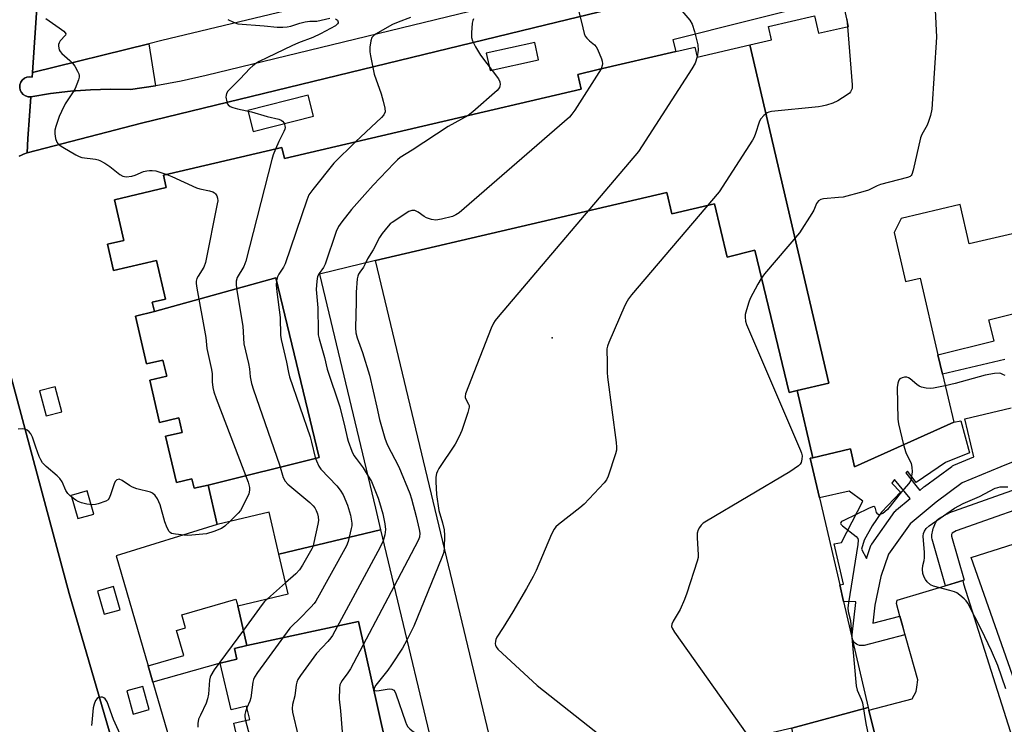
# Model space of a CAD drawing. Units: inches. Extents: x 1297761 to 1303761, y 497450 to 501451.
# Drawn here: x 1297946 to 1298250, y 499481 to 499699 of the extents above; entities that cross this region are included whole.
import ezdxf

# ---------------------------------------------------------------- set-up
doc = ezdxf.new("R2010")
doc.units = ezdxf.units.IN
doc.header["$MEASUREMENT"] = 0
for name, color, linetype in [('BLDG-Footprint', 5, 'Continuous'), ('CULTRL-Pad', 6, 'Continuous'), ('ELEV-Spot Elevation', 7, 'Continuous'), ('TRANS-Non Street Sidewalk', 7, 'Continuous'), ('TRANS-Road', 130, 'Continuous'), ('TRANS-Street Sidewalk', 7, 'Continuous'), ('Undefined', 1, 'Continuous')]:
    doc.layers.add(name, color=color, linetype=linetype)

msp = doc.modelspace()

# ---------------------------------------------------------------- linework, layer by layer
at = {"layer": 'BLDG-Footprint'}
for points, elevation in [([(1298186.22, 499584.61), (1298183.73, 499584.03), (1298173.08, 499628.02), (1298164.59, 499625.91), (1298160.6, 499642.38), (1298147.47, 499639.32), (1298145.95, 499645.85), (1298055.8, 499624.82), (1298038.4, 499620.66), (1298055.72, 499548.23), (1298057.32, 499541.57), (1298025.9, 499534.04), (1298022.88, 499547), (1298006.77, 499543.24), (1298003.94, 499555.39), (1298038.37, 499563.97), (1298024.92, 499619.52), (1297987.34, 499609.04), (1297986.67, 499611.94), (1297990.78, 499612.9), (1297987.99, 499624.89), (1297974.74, 499621.8), (1297972.85, 499629.89), (1297977.92, 499631.07), (1297974.98, 499643.66), (1297991.01, 499647.4), (1297990.12, 499651.21), (1298026.79, 499659.77), (1298027.57, 499656.42), (1298119.44, 499677.85), (1298118.37, 499682.43), (1298124.65, 499683.89), (1298148.64, 499689.49), (1298154.57, 499690.87), (1298155.3, 499687.75), (1298171.63, 499691.56), (1298196.04, 499586.9)], 434.38), ([(1298186.22, 499584.61), (1298191.06, 499563.87), (1298190.24, 499563.68), (1298193.11, 499551.4), (1298199.38, 499524.51), (1298200.58, 499519.39), (1298208.23, 499486.55), (1298184.59, 499480.2), (1298178.81, 499478.85), (1298095.63, 499458.32), (1298055.8, 499624.82), (1298145.95, 499645.85), (1298147.47, 499639.32), (1298160.6, 499642.38), (1298164.59, 499625.91), (1298173.08, 499628.02), (1298183.73, 499584.03)], 431.21), ([(1298003.94, 499555.39), (1297999.66, 499554.39), (1297998.96, 499557.36), (1297994.16, 499556.24), (1297990.83, 499570.5), (1297995.93, 499571.69), (1297994.89, 499576.14), (1297988.94, 499574.75), (1297985.89, 499587.82), (1297991.17, 499589.05), (1297990, 499594.05), (1297984.96, 499592.87), (1297981.5, 499607.68), (1297987.34, 499609.04), (1298024.92, 499619.52), (1298038.37, 499563.97)], 440.98), ([(1298095.63, 499458.32), (1298178.81, 499478.85), (1298186.65, 499445.24), (1298186.6, 499445.23), (1298157.08, 499438.34), (1298157.7, 499435.72), (1298088.32, 499419.53), (1298089.78, 499413.25), (1298040.42, 499401.74), (1298033.86, 499429.85), (1298067.02, 499439.4), (1298050.53, 499513.19), (1298015.99, 499505.75), (1298013.12, 499518.06), (1298028.77, 499521.72), (1298025.9, 499534.04), (1298057.32, 499541.57), (1298078.22, 499454.16)], 434.86), ([(1298033.86, 499429.85), (1298029.35, 499428.8), (1298028.61, 499431.99), (1298024.09, 499430.94), (1298021, 499444.17), (1298026.33, 499445.42), (1298025.33, 499449.67), (1298020.41, 499448.52), (1298016.95, 499463.35), (1298021.38, 499464.38), (1298020.29, 499469.06), (1298015.17, 499467.86), (1298011.93, 499481.76), (1298016.83, 499482.91), (1298015.87, 499487.03), (1298011.11, 499485.92), (1298007.75, 499500.34), (1298012.88, 499501.54), (1298012.11, 499504.85), (1298015.99, 499505.75), (1298050.53, 499513.19), (1298067.02, 499439.4)], 439.65), ([(1298184.59, 499480.2), (1298208.23, 499486.55), (1298208.42, 499485.76), (1298211.24, 499474.15), (1298206.22, 499472.96), (1298201.2, 499471.77), (1298206.22, 499451.77), (1298191.89, 499447.87)], 424.47)]:
    msp.add_lwpolyline(points, close=True, dxfattribs=dict(at, elevation=elevation))
for points in [[(1298268, 499636.63, 423.03), (1298239.49, 499629.98, 423.03), (1298236.65, 499642.16, 423.03), (1298218.38, 499637.89, 423.03), (1298216.24, 499633.51, 423.03), (1298219.78, 499618.36, 423.03), (1298224.26, 499619.4, 423.03), (1298229.79, 499595.7, 423.03), (1298231.18, 499589.73, 423.03), (1298234.66, 499574.8, 423.03), (1298204, 499561.04, 423.03), (1298202.7, 499566.58, 423.03), (1298191.06, 499563.87, 423.03), (1298186.22, 499584.61, 423.03), (1298196.04, 499586.9, 423.03), (1298171.63, 499691.56, 423.03), (1298178.3, 499693.11, 423.03), (1298177.34, 499697.22, 423.03), (1298191.58, 499700.54, 423.03), (1298192.85, 499695.12, 423.03), (1298202.13, 499697.28, 423.03), (1298200.95, 499702.35, 423.03)], [(1298115.8, 499134.99, 415.39), (1298068.24, 499256.78, 415.39), (1298096.77, 499267.28, 415.39), (1298094.37, 499272.45, 415.39), (1298253, 499328.96, 415.39), (1298260.91, 499311.23, 415.39), (1298276.66, 499316.96, 415.39), (1298305.37, 499246.58, 415.39), (1298299.04, 499424.08, 415.39), (1298278.45, 499423.79, 415.39), (1298240.08, 499532.98, 415.39), (1298268.96, 499542.22, 415.39), (1298276.72, 499544.7, 415.39), (1298305.47, 499553.9, 415.39), (1298315.57, 499521.42, 415.39), (1298317.23, 499516.09, 415.39), (1298336.59, 499453.85, 415.39), (1298334.58, 499399.95, 415.39), (1298338.75, 499399.91, 415.39), (1298339.61, 499372.9, 415.39), (1298340.58, 499342.15, 415.39), (1298340.84, 499333.97, 415.39), (1298350.51, 499029, 415.39)]]:
    msp.add_polyline3d(points, dxfattribs=at)
at = {"layer": 'CULTRL-Pad'}
msp.add_lwpolyline([(1297985.6, 499691.86), (1297987.65, 499678.93), (1297980, 499677.72), (1297973.79, 499677.83), (1297967.58, 499677.67), (1297961.38, 499677.22), (1297955.21, 499676.49), (1297949.08, 499675.49), (1297948.26, 499675.52), (1297947.47, 499675.77), (1297946.77, 499676.22), (1297946.22, 499676.83), (1297945.84, 499677.57), (1297945.68, 499678.39), (1297945.69, 499678.52), (1297945.74, 499679.21), (1297946.01, 499679.99), (1297946.48, 499680.68), (1297947.11, 499681.21), (1297947.86, 499681.56), (1297948.68, 499681.7), (1297949.51, 499681.61), (1297949.59, 499682.98)], close=True, dxfattribs=at)
at = {"layer": 'ELEV-Spot Elevation'}
msp.add_point((1298110.47, 499600.93, 432.27), dxfattribs=at)
at = {"layer": 'TRANS-Non Street Sidewalk'}
msp.add_lwpolyline([(1297986.86, 499494.48), (1297985.41, 499499.44), (1297996.41, 499502.64), (1297994.16, 499510.37), (1297997, 499511.2), (1297995.82, 499515.23), (1298012.53, 499520.1), (1298013.12, 499518.06), (1298015.99, 499505.75), (1298012.11, 499504.85), (1298012.88, 499501.54), (1298007.75, 499500.34)], close=True, dxfattribs=at)
for points in [[(1298250.45, 499594.22, 0), (1298231.18, 499589.73, 0), (1298229.79, 499595.7, 0), (1298247.18, 499600.02, 0), (1298245.57, 499606.49, 0), (1298257.91, 499609.56, 0)], [(1298261.56, 499566, 0), (1298249.22, 499561.07, 0), (1298237.31, 499556.12, 0), (1298229.22, 499550.15, 0), (1298221.15, 499543.37, 0), (1298214.45, 499534.02, 0), (1298212.08, 499527.15, 0), (1298210.3, 499518.29, 0), (1298209.67, 499512.71, 0), (1298218.03, 499514.85, 0), (1298218.85, 499511.92, 0), (1298219.58, 499509.05, 0), (1298206.95, 499505.81, 0), (1298206.47, 499505.73, 0), (1298205.98, 499505.73, 0), (1298205.49, 499505.81, 0), (1298205.03, 499505.96, 0), (1298204.6, 499506.19, 0), (1298204.21, 499506.49, 0), (1298203.87, 499506.84, 0), (1298203.59, 499507.24, 0), (1298203.39, 499507.69, 0), (1298203.26, 499508.16, 0), (1298203.2, 499508.65, 0), (1298203.22, 499509.06, 0), (1298204.36, 499519.09, 0), (1298204.38, 499519.27, 0), (1298200.58, 499519.39, 0), (1298199.38, 499524.51, 0), (1298200.57, 499524.79, 0), (1298197.68, 499537.18, 0), (1298199.91, 499537.63, 0), (1298206.54, 499550.41, 0), (1298202.34, 499553.54, 0), (1298193.11, 499551.4, 0), (1298190.24, 499563.68, 0), (1298191.06, 499563.87, 0), (1298202.7, 499566.58, 0), (1298204, 499561.04, 0), (1298234.66, 499574.8, 0), (1298236.83, 499575.27, 0), (1298239.57, 499565.36, 0), (1298232.16, 499562.37, 0), (1298223.02, 499556.23, 0), (1298220.39, 499559.69, 0), (1298219.8, 499559.22, 0), (1298222.9, 499555.27, 0), (1298224.18, 499553.75, 0), (1298225.43, 499554.8, 0), (1298225.58, 499554.92, 0), (1298234.05, 499561.17, 0), (1298234.33, 499561.35, 0), (1298234.68, 499561.52, 0), (1298240.86, 499564.09, 0), (1298238.1, 499575.93, 0), (1298252.41, 499579.27, 0)], [(1298265.84, 499551.98, 0), (1298235.41, 499541.23, 0), (1298234.2, 499540.51, 0), (1298234.02, 499540.08, 0), (1298233.94, 499539.63, 0), (1298237.91, 499525.94, 0), (1298237.49, 499525.83, 0), (1298235.09, 499525.12, 0), (1298232.15, 499524.27, 0), (1298227.98, 499538.63, 0), (1298227.89, 499539.11, 0), (1298227.87, 499539.59, 0), (1298227.91, 499539.98, 0), (1298228.17, 499541.46, 0), (1298228.3, 499541.97, 0), (1298228.36, 499542.12, 0), (1298229.06, 499543.76, 0), (1298229.29, 499544.19, 0), (1298229.59, 499544.58, 0), (1298229.94, 499544.92, 0), (1298230.28, 499545.15, 0), (1298232.61, 499546.55, 0), (1298233.11, 499546.78, 0), (1298267.23, 499558.83, 0)]]:
    msp.add_polyline3d(points, dxfattribs=at)
msp.add_polyline3d([(1298221.21, 499551.26, 0), (1298216.38, 499557.11, 0), (1298215.57, 499555.95, 0), (1298218.16, 499553.18, 0), (1298212.35, 499547.01, 0), (1298209.39, 499542.81, 0), (1298206.98, 499538.34, 0), (1298206.17, 499535.57, 0), (1298207.64, 499532.67, 0), (1298208.93, 499536.42, 0), (1298209.16, 499536.92, 0), (1298209.32, 499537.16, 0), (1298216.49, 499547.17, 0), (1298216.63, 499547.35, 0), (1298217, 499547.72, 0)], close=True, dxfattribs=at)
at = {"layer": 'TRANS-Road'}
for points in [[(1298094.87, 499718.21), (1297989.62, 499692.85), (1297985.6, 499691.86), (1297949.59, 499682.98), (1297951.04, 499704.6)], [(1298154.06, 499708.89), (1298108.44, 499697.77), (1297983.4, 499667.31), (1297948.03, 499658.18), (1297948.22, 499662.61), (1297948.69, 499669.62), (1297949.08, 499675.49), (1297955.21, 499676.49), (1297961.38, 499677.22), (1297967.58, 499677.67), (1297973.79, 499677.83), (1297980, 499677.72), (1297987.65, 499678.93), (1297987.83, 499678.96), (1297995.62, 499680.45), (1298003.35, 499682.19), (1298106.15, 499707.27)], [(1297951.04, 499704.6), (1297949.59, 499682.98), (1297949.51, 499681.61), (1297948.68, 499681.7), (1297947.86, 499681.56), (1297947.11, 499681.21), (1297946.48, 499680.68), (1297946.01, 499679.99), (1297945.74, 499679.21), (1297945.69, 499678.52), (1297945.68, 499678.39), (1297945.84, 499677.57), (1297946.22, 499676.83), (1297946.77, 499676.22), (1297947.47, 499675.77), (1297948.26, 499675.52), (1297949.08, 499675.49), (1297948.69, 499669.62), (1297948.22, 499662.61), (1297948.03, 499658.18), (1297946.86, 499657.7), (1297946.21, 499657.39), (1297945.56, 499657.08)], [(1298021.71, 499204.17), (1297980.52, 499332.61), (1297951.17, 499417.93), (1297945.67, 499434.26), (1297942.09, 499444.87), (1297891.47, 499619.53), (1297931.62, 499631), (1297960.94, 499521.87), (1298003.53, 499375.64), (1298005.54, 499368.74), (1298016.47, 499332.4), (1298017.39, 499329.33), (1298030.38, 499288.38), (1298033.12, 499279.76), (1298045.18, 499241.74)], [(1298211.24, 499474.15), (1298208.42, 499485.76), (1298221.86, 499489.29), (1298223.06, 499491.53), (1298223.3, 499492.92), (1298223.52, 499495.12), (1298218.85, 499511.92), (1298218.03, 499514.85), (1298216.94, 499518.77), (1298217.2, 499519.75), (1298235.09, 499525.12), (1298237.49, 499525.83), (1298237.65, 499524.86), (1298269.12, 499425.57)]]:
    msp.add_lwpolyline(points, dxfattribs=at)
at = {"layer": 'TRANS-Street Sidewalk'}
for points in [[(1297945.56, 499657.08, 0), (1297946.21, 499657.39, 0), (1297946.86, 499657.7, 0), (1297948.03, 499658.18, 0), (1297983.4, 499667.31, 0), (1298108.44, 499697.77, 0), (1298154.06, 499708.89, 0)], [(1298194.62, 499704.9, 0), (1298147.79, 499693.13, 0), (1298148.64, 499689.49, 0), (1298124.65, 499683.89, 0), (1298118.37, 499682.43, 0), (1298119.44, 499677.85, 0), (1298027.57, 499656.42, 0), (1298026.79, 499659.77, 0), (1297990.12, 499651.21, 0), (1297991.01, 499647.4, 0), (1297974.98, 499643.66, 0), (1297977.92, 499631.07, 0), (1297972.85, 499629.89, 0), (1297974.74, 499621.8, 0), (1297987.99, 499624.89, 0), (1297990.78, 499612.9, 0), (1297986.67, 499611.94, 0), (1297987.34, 499609.04, 0), (1297981.5, 499607.68, 0), (1297984.96, 499592.87, 0), (1297990, 499594.05, 0), (1297991.17, 499589.05, 0), (1297985.89, 499587.82, 0), (1297988.94, 499574.75, 0), (1297994.89, 499576.14, 0), (1297995.93, 499571.69, 0), (1297990.83, 499570.5, 0), (1297994.16, 499556.24, 0), (1297998.96, 499557.36, 0), (1297999.66, 499554.39, 0), (1298003.94, 499555.38, 0), (1298006.77, 499543.24, 0), (1297975.5, 499533.51, 0), (1297985.41, 499499.44, 0), (1297986.86, 499494.48, 0), (1298020.34, 499379.44, 0)], [(1298003.53, 499375.64, 0), (1297960.94, 499521.87, 0), (1297931.62, 499631, 0)]]:
    msp.add_polyline3d(points, dxfattribs=at)
for points in [[(1298090.03, 499688.95, 0), (1298091.21, 499683.61, 0), (1298106.19, 499686.9, 0), (1298105.02, 499692.24, 0)], [(1298016.31, 499671.21, 0), (1298017.96, 499664.74, 0), (1298036.6, 499669.47, 0), (1298034.96, 499675.95, 0)], [(1297951.81, 499584.52, 0), (1297953.9, 499576.79, 0), (1297958.72, 499578.09, 0), (1297956.63, 499585.82, 0)], [(1297961.63, 499552.18, 0), (1297963.65, 499545.02, 0), (1297968.6, 499546.42, 0), (1297966.58, 499553.57, 0)], [(1297969.78, 499522.62, 0), (1297971.8, 499515.46, 0), (1297976.75, 499516.85, 0), (1297974.73, 499524.01, 0)], [(1297978.8, 499491.74, 0), (1297980.81, 499484.58, 0), (1297985.76, 499485.97, 0), (1297983.74, 499493.13, 0)]]:
    msp.add_polyline3d(points, close=True, dxfattribs=at)
at = {"layer": 'Undefined'}
for p, q in [((1298201.59, 499699.61, 428), (1298201.76, 499697.2, 428)), ((1298027.96, 499525.2, 438), (1298022.31, 499520.21, 438)), ((1298015.54, 499482.6, 436), (1298019.23, 499468.81, 436))]:
    msp.add_line(p, q, dxfattribs=at)
for points, elevation in [([(1298228.64, 499708.77), (1298229.34, 499693.89), (1298227.85, 499671.68), (1298227.45, 499669.72), (1298226.89, 499667.81), (1298226.41, 499666.74), (1298224.84, 499663.86), (1298224.41, 499662.76), (1298222.17, 499652.81), (1298221.7, 499651.46), (1298221.47, 499651.13), (1298221.15, 499650.88), (1298220.39, 499650.55), (1298212.04, 499648.37), (1298210.94, 499647.94), (1298208.28, 499646.62), (1298206.57, 499646.08), (1298200.47, 499644.49), (1298199.03, 499644.29), (1298194.37, 499643.9), (1298193.56, 499643.71), (1298192.88, 499643.32), (1298192.22, 499642.53), (1298191.35, 499640.46), (1298190.79, 499639.42), (1298186.91, 499633.44), (1298176.15, 499620.72), (1298175.06, 499619.32), (1298174.02, 499617.53), (1298171.7, 499613.06), (1298171.29, 499611.99), (1298170.52, 499609.55), (1298170.18, 499608.16), (1298170.11, 499607.29), (1298170.2, 499606.14), (1298170.53, 499605.02), (1298187.28, 499566.13), (1298187.58, 499565.3), (1298187.75, 499564.46), (1298187.7, 499563.37), (1298187.45, 499562.34), (1298187.18, 499561.89), (1298186.59, 499561.31), (1298183.96, 499559.5), (1298158.13, 499544.23), (1298157.13, 499543.58), (1298156.51, 499542.99), (1298156.03, 499542.3), (1298155.63, 499541.55), (1298155.32, 499540.49), (1298155.31, 499539.06), (1298155.64, 499533.85), (1298155.56, 499532.99), (1298155.27, 499531.84), (1298152.11, 499521.92), (1298151.42, 499519.99), (1298150.06, 499516.92), (1298147.88, 499513.32), (1298147.45, 499512.37), (1298147.39, 499511.61), (1298147.52, 499511.1), (1298148.24, 499509.85), (1298178.72, 499467.03)], 426), ([(1298147.48, 499705.74), (1298152.97, 499699.14), (1298153.76, 499697.91), (1298154.48, 499695.64), (1298155.49, 499691.59), (1298155.59, 499689.92), (1298155.29, 499687.81)], 430), ([(1298118.2, 499703.78), (1298119.53, 499698.62), (1298120.33, 499695.05), (1298120.63, 499694.29), (1298121.11, 499693.58), (1298121.93, 499692.76), (1298123.49, 499691.51), (1298124, 499690.92), (1298124.41, 499690.25), (1298125.65, 499687.23), (1298125.88, 499686.47), (1298125.96, 499685.66), (1298125.93, 499685.12), (1298125.57, 499684.11)], 432), ([(1297953.74, 499699.67), (1297957.92, 499696.86), (1297959.28, 499695.83), (1297959.78, 499695.3), (1297959.92, 499694.94), (1297959.81, 499694.58), (1297958.22, 499692.83), (1297957.84, 499692.19), (1297957.72, 499691.7), (1297957.71, 499691.15), (1297957.93, 499690.03), (1297958.16, 499689.52), (1297958.7, 499688.86), (1297961.19, 499686.75), (1297962.01, 499685.91), (1297962.69, 499684.93), (1297963.61, 499683.39), (1297963.97, 499682.61), (1297964.09, 499682.08), (1297964.07, 499681.55), (1297963.86, 499680.75), (1297962.8, 499678.08), (1297962.21, 499677.06), (1297959.74, 499673.31), (1297958.58, 499670.97), (1297957.92, 499669.36), (1297956.85, 499666.3), (1297956.56, 499665.18), (1297956.55, 499664.02), (1297956.79, 499662.56), (1297957.15, 499661.47), (1297957.46, 499661.03), (1297957.86, 499660.66), (1297959.04, 499659.88), (1297963.01, 499657.51), (1297964.12, 499656.97), (1297964.94, 499656.72), (1297969.08, 499656.19), (1297969.94, 499655.99), (1297970.49, 499655.78), (1297972.06, 499654.93), (1297973.58, 499653.98), (1297976.64, 499651.45), (1297977.56, 499650.92), (1297978.64, 499650.77), (1297980.34, 499650.93), (1297981.4, 499651.26), (1297983.98, 499652.34), (1297985.02, 499652.62), (1297985.83, 499652.73), (1297986.69, 499652.72), (1297987.75, 499652.56), (1297991.25, 499651.48)], 440), ([(1298043.43, 499699.56), (1298043.96, 499699.14), (1298044.21, 499698.57), (1298044.2, 499698.37), (1298044.05, 499698.05), (1298043.39, 499697.48), (1298038.74, 499694.92), (1298036.34, 499693.87), (1298031.89, 499692.19), (1298029.86, 499691.29), (1298022.31, 499687.66), (1298019.79, 499686.36), (1298018.78, 499685.75), (1298017.81, 499685.07), (1298016.93, 499684.28), (1298013.88, 499681), (1298011.09, 499678.3), (1298010.12, 499677.19), (1298009.67, 499676.47), (1298009.51, 499675.95), (1298009.49, 499675.39), (1298009.72, 499673.97), (1298009.89, 499673.44), (1298010.16, 499672.99), (1298010.81, 499672.52), (1298011.61, 499672.18), (1298013.03, 499671.73), (1298017.39, 499670.86), (1298022.26, 499669.41), (1298025.89, 499668.59), (1298026.62, 499668.3), (1298027.03, 499667.98), (1298027.47, 499667.31), (1298027.76, 499666.55), (1298027.82, 499666.03), (1298027.74, 499665.52), (1298027.44, 499664.75), (1298025.9, 499661.69), (1298024.85, 499659.32)], 438), ([(1298010.11, 499699.41), (1298011.85, 499698.54), (1298013.17, 499698.1), (1298021.31, 499697.48), (1298025.32, 499697.04), (1298027.04, 499697), (1298028.45, 499697.09), (1298029.56, 499697.37), (1298032.3, 499698.28), (1298034, 499698.67), (1298035.42, 499698.88), (1298037.59, 499698.86), (1298041.68, 499699.78)], 438), ([(1298066.58, 499700.02), (1298062.81, 499698.61), (1298061.06, 499697.84), (1298055.77, 499694.81), (1298055.12, 499694.35), (1298054.64, 499693.83), (1298054.27, 499692.82), (1298054.02, 499690.81), (1298054, 499689.43), (1298054.17, 499688.11), (1298055.36, 499682.46), (1298057.51, 499676.4), (1298058.18, 499674.18), (1298058.7, 499671.94), (1298058.74, 499670.87), (1298058.34, 499669.93), (1298057.62, 499669.06), (1298049.62, 499661.57)], 436), ([(1298086.06, 499699.57), (1298085.86, 499699.05), (1298085.71, 499698.21), (1298085.5, 499695.31), (1298085.49, 499693.87), (1298085.75, 499692.77), (1298086.7, 499690.92), (1298088.23, 499688.36), (1298093.8, 499681.06), (1298094.28, 499680.1), (1298094.35, 499679.33), (1298094.27, 499678.83), (1298094.1, 499678.34), (1298093.4, 499677.46), (1298085.83, 499670.8), (1298084.45, 499669.69)], 434), ([(1298201.76, 499697.2), (1298203.26, 499679.21), (1298203.2, 499678.06), (1298202.98, 499677.42), (1298202.74, 499677.04), (1298202.37, 499676.64), (1298201.7, 499676.12), (1298198.77, 499674.25), (1298197.23, 499673.52), (1298195.32, 499672.94), (1298193.94, 499672.59), (1298192.78, 499672.4), (1298178.29, 499670.96), (1298177.45, 499670.77), (1298176.95, 499670.54), (1298175.89, 499669.7), (1298174.98, 499668.68), (1298174.57, 499667.94), (1298173.22, 499663.81), (1298172.8, 499662.81), (1298172.38, 499662.04), (1298162.11, 499646.14), (1298135.02, 499614.19), (1298134.08, 499613.03), (1298133.6, 499612.28), (1298132.95, 499610.95), (1298127.94, 499599.49), (1298127.51, 499598.39), (1298127.31, 499597.56), (1298127.29, 499596.73), (1298127.49, 499593.95), (1298127.47, 499590.22), (1298127.54, 499588.76), (1298130.22, 499568.58), (1298130.35, 499567.1), (1298130.3, 499566.23), (1298130.02, 499565.1), (1298127.7, 499558.1), (1298127.21, 499557.04), (1298126.53, 499556.12), (1298120.34, 499549.47), (1298118.98, 499548.33), (1298112.4, 499543.24), (1298111.56, 499542.44), (1298111.04, 499541.77), (1298110.24, 499540.19), (1298105.44, 499528.96), (1298104.57, 499527.09), (1298102.48, 499523.4), (1298098.21, 499516.18), (1298095.27, 499511.34), (1298093.34, 499508.37), (1298092.98, 499507.6), (1298092.86, 499507.1), (1298092.81, 499506.33), (1298092.88, 499505.83), (1298093.07, 499505.36), (1298093.59, 499504.69), (1298105.74, 499493.4), (1298162.59, 499448.59)], 428), ([(1298155.29, 499687.81), (1298154.62, 499685.92), (1298153.65, 499684.14), (1298138.31, 499660.32), (1298137.12, 499658.6), (1298093.69, 499607.42), (1298092.76, 499606.26), (1298092.28, 499605.51), (1298091.57, 499603.88), (1298083.6, 499583.61), (1298083.47, 499582.81), (1298083.54, 499582.34), (1298084.54, 499580.46), (1298084.7, 499579.97), (1298084.71, 499579.44), (1298084.31, 499577.8), (1298082.45, 499572.26), (1298081.6, 499570.39), (1298080.37, 499568.03), (1298075.34, 499560.48), (1298074.91, 499559.73), (1298074.61, 499558.95), (1298074.46, 499557.83), (1298074.4, 499556.41), (1298074.64, 499552.51), (1298075.41, 499547.58), (1298076.48, 499543.67), (1298076.98, 499541.51), (1298077.09, 499539.8), (1298077.06, 499535.96)], 430), ([(1298125.57, 499684.11), (1298117.39, 499671.35), (1298116.56, 499670.13), (1298115.79, 499669.23), (1298081.62, 499639.63), (1298080.67, 499638.93), (1298079.62, 499638.46), (1298076.19, 499637.59), (1298074.46, 499637.34), (1298073.11, 499637.53), (1298071.54, 499638.06), (1298070.81, 499638.5), (1298068.95, 499639.84), (1298067.98, 499640.31), (1298067.04, 499640.33), (1298066.05, 499639.99), (1298060.87, 499636.64), (1298060.25, 499636.15), (1298059.65, 499635.51), (1298057.84, 499633.17), (1298057, 499631.96), (1298055.06, 499628.19), (1298053.3, 499625.35), (1298052.7, 499624.08)], 432), ([(1298084.45, 499669.69), (1298078.2, 499666.29), (1298067.1, 499658.99), (1298063.37, 499656.73), (1298062.54, 499656.04), (1298061.5, 499655.01), (1298055.01, 499648.2), (1298052.51, 499645.26), (1298048.37, 499640.59), (1298045.36, 499636.85), (1298044.31, 499635.4), (1298043.59, 499633.8), (1298040.17, 499623.71), (1298039.67, 499622.7), (1298038.32, 499620.84), (1298037.85, 499619.91), (1298037.6, 499618.49), (1298037.45, 499615.85), (1298037.97, 499610.25), (1298037.98, 499603.02), (1298038.04, 499601.9), (1298038.29, 499600.59), (1298039.96, 499594.87), (1298040.82, 499591.26), (1298044.77, 499579.57), (1298046.27, 499573.33), (1298046.97, 499570.06), (1298047.3, 499568.96), (1298048.47, 499565.91), (1298049.1, 499564.57), (1298049.76, 499563.58), (1298051.91, 499560.71), (1298053.22, 499558.69)], 434), ([(1298024.85, 499659.32), (1298024.13, 499657.5), (1298023.71, 499656.07), (1298015.62, 499624.6), (1298015.03, 499622.95), (1298012.99, 499619.6), (1298012.7, 499618.51), (1298012.65, 499617.33), (1298012.86, 499615.59), (1298014.68, 499604.56), (1298015.01, 499599.13), (1298016.47, 499592.99), (1298016.73, 499591.32), (1298016.98, 499588.85), (1298017.36, 499586.83), (1298017.99, 499584.84), (1298026.07, 499561.67), (1298027.24, 499557.73), (1298027.83, 499556.56), (1298028.6, 499555.7), (1298035.46, 499550.01), (1298036.51, 499549), (1298037, 499548.32), (1298037.4, 499547.54), (1298037.77, 499546.55), (1298038.01, 499545.56), (1298038.09, 499544.48), (1298037.95, 499543.33), (1298036.73, 499537.6), (1298036.43, 499536.48), (1298036.1, 499535.68), (1298033.21, 499530.65), (1298032.27, 499529.19), (1298031.07, 499527.92), (1298027.96, 499525.2)], 438), ([(1298049.62, 499661.57), (1298042.82, 499654.93), (1298036.36, 499646.85), (1298035.18, 499645.18), (1298034.51, 499643.54), (1298027.84, 499623.86), (1298027.34, 499622.8), (1298025.9, 499620.66), (1298025.42, 499619.77), (1298025.16, 499618.65), (1298025.06, 499617.18), (1298025.2, 499615.13), (1298026.29, 499607.25), (1298026.42, 499601.76), (1298026.54, 499600.39), (1298028.27, 499593.4), (1298028.8, 499590.25), (1298029.13, 499588.89), (1298035.51, 499570.33), (1298035.99, 499568.63), (1298037.1, 499563.91), (1298037.47, 499562.85), (1298038.24, 499561.26), (1298038.87, 499560.28), (1298043.84, 499555.12), (1298044.87, 499553.8), (1298045.75, 499552.39), (1298047.1, 499549.18), (1298048.01, 499546.06), (1298048.39, 499543.62), (1298048.39, 499542.8), (1298048.25, 499541.94), (1298047.31, 499537.96), (1298046.81, 499536.59), (1298037.29, 499519.48), (1298036.78, 499518.77), (1298035.8, 499517.68), (1298032.11, 499513.9), (1298030.05, 499511.95), (1298029.28, 499511.09), (1298019.3, 499497.46), (1298018.32, 499496), (1298017.98, 499495.22), (1298017.81, 499494.4), (1298017.23, 499489.63), (1298016.86, 499488.52), (1298016, 499486.48)], 436), ([(1297991.25, 499651.48), (1297992.74, 499650.88), (1298000.33, 499647.35), (1298001.46, 499647.01), (1298004.37, 499646.4), (1298005.48, 499646.07), (1298005.95, 499645.81), (1298006.3, 499645.48), (1298006.69, 499644.85), (1298006.92, 499644.15), (1298006.93, 499643.29), (1298006.8, 499642.41), (1298003.2, 499624.19), (1298002.68, 499622.82), (1298000.92, 499620.04), (1298000.51, 499619.27), (1298000.29, 499618.51), (1298000.27, 499617.77), (1298000.47, 499616.31), (1298003.09, 499602.2), (1298003.26, 499601.02), (1298003.53, 499597.59), (1298005.07, 499591.09), (1298005.2, 499589.81), (1298005.22, 499587.3), (1298005.46, 499585.59), (1298005.75, 499584.19), (1298006.43, 499582.22), (1298016.34, 499556.3), (1298016.81, 499554.6), (1298016.82, 499553.78), (1298016.59, 499552.69), (1298014.51, 499548.45), (1298013.95, 499547.58), (1298013.3, 499546.75), (1298010.69, 499544.16)], 440), ([(1298052.7, 499624.08), (1298052.08, 499622.78), (1298050.89, 499621.25), (1298050.47, 499620.58), (1298050.29, 499620.05), (1298050.13, 499619.21), (1298049.8, 499615.11), (1298049.83, 499612.11), (1298049.55, 499604.02), (1298049.7, 499602.44), (1298050.14, 499600.89), (1298051.7, 499596.39), (1298053.88, 499589.42), (1298056.2, 499579.52), (1298056.95, 499575.65), (1298058.66, 499569.91), (1298059.4, 499567.98), (1298062.99, 499561.02), (1298066.39, 499552.74), (1298066.87, 499551.16), (1298068.32, 499545.64), (1298069.28, 499541.66), (1298069.46, 499540.53), (1298069.35, 499539.29), (1298068.96, 499538.24), (1298061.5, 499524.1)], 432), ([(1298232.03, 499586.06), (1298228.45, 499585.33), (1298227.57, 499585.28), (1298226.13, 499585.41), (1298224.72, 499585.69), (1298223.94, 499586.02), (1298223.22, 499586.52), (1298221.17, 499588.23), (1298220.69, 499588.54), (1298220.2, 499588.74), (1298219.45, 499588.75), (1298218.7, 499588.57), (1298218.03, 499588.23), (1298217.71, 499587.88), (1298217.34, 499586.96), (1298217.16, 499585.59), (1298217.36, 499575.81), (1298217.57, 499574.36), (1298219.18, 499567.85)], 424), ([(1298250.54, 499589.24), (1298250.06, 499589.54), (1298249.27, 499589.86), (1298248.72, 499589.96), (1298247.3, 499589.88), (1298244.44, 499589.42), (1298235.14, 499586.81), (1298232.03, 499586.06)], 424), ([(1298010.69, 499544.16), (1298009.1, 499542.69), (1298008.07, 499542), (1298005.7, 499541.03), (1298003.52, 499540.36), (1297998.95, 499539.86), (1297997.48, 499539.79), (1297993.9, 499540.19), (1297992.69, 499540.44), (1297992.24, 499540.68), (1297991.89, 499541.02), (1297991.26, 499542.17), (1297990.59, 499544.03), (1297989.1, 499549.31), (1297988.33, 499551.13), (1297987.57, 499552.22), (1297986.8, 499552.89), (1297986.13, 499553.23), (1297981.95, 499554.28), (1297980.56, 499554.75), (1297979.61, 499555.3), (1297977.36, 499556.83), (1297976.5, 499557.17), (1297975.78, 499557.04), (1297975.23, 499556.55), (1297974.89, 499555.8), (1297973.88, 499552.65), (1297973.45, 499551.56), (1297973, 499550.87), (1297972.36, 499550.43), (1297969.98, 499549.56), (1297969.16, 499549.37), (1297968.34, 499549.3), (1297966.45, 499549.52), (1297964.83, 499549.94), (1297963.79, 499550.31), (1297963.04, 499550.72), (1297962.33, 499551.23), (1297961.19, 499552.17), (1297960.58, 499552.78), (1297959.96, 499553.73), (1297958.77, 499556.35), (1297958.08, 499557.38), (1297957.24, 499558.21), (1297953.87, 499561.13), (1297952.74, 499562.32), (1297952.18, 499563.18), (1297951.73, 499564.21), (1297950.65, 499567.15), (1297949.64, 499570.23), (1297949.17, 499571.28), (1297948.65, 499571.88), (1297948, 499572.34), (1297947.29, 499572.68), (1297946.51, 499572.81), (1297945.16, 499572.7)], 440), ([(1298219.18, 499567.85), (1298219.87, 499565.43), (1298221.45, 499562.05), (1298221.75, 499560.96), (1298221.77, 499559.48), (1298221.55, 499557.42), (1298221.29, 499556.66), (1298220.75, 499555.86), (1298218.46, 499553.31), (1298214.18, 499547.86), (1298213.4, 499547.07), (1298212.74, 499546.62), (1298211.81, 499546.25), (1298211.45, 499546.23), (1298211.16, 499546.37), (1298210.81, 499546.95), (1298210.47, 499548.19), (1298210.28, 499548.57), (1298209.98, 499548.74), (1298209.56, 499548.69), (1298208.28, 499548.17), (1298200.67, 499544.48), (1298199.98, 499544.08), (1298199.69, 499543.8), (1298199.63, 499543.64), (1298199.75, 499543.31), (1298200.26, 499542.78), (1298204.51, 499539.49), (1298204.96, 499538.9), (1298205.08, 499538.4), (1298204.98, 499536.99), (1298202.1, 499519.01), (1298201.9, 499517.39), (1298202, 499516.3), (1298202.68, 499513.52), (1298203.16, 499508.3)], 424), ([(1298053.22, 499558.69), (1298054.48, 499556.45), (1298056.59, 499551.36), (1298057.05, 499550.02), (1298057.99, 499546.53), (1298058.66, 499543.4), (1298058.86, 499541.67), (1298058.63, 499540), (1298058.13, 499538.16)], 434), ([(1298250.82, 499492.42), (1298248.27, 499499.58), (1298246.38, 499504.12), (1298243.29, 499510.63), (1298239.07, 499518.83), (1298238.5, 499519.63), (1298237.91, 499520.25), (1298236.61, 499521.39), (1298235.66, 499522.03), (1298234.87, 499522.37), (1298233.46, 499522.8), (1298228.43, 499524.12), (1298227.44, 499524.54), (1298226.49, 499525.43), (1298225.9, 499526.23), (1298225.52, 499526.92), (1298225.16, 499528.02), (1298225.05, 499529.38), (1298225.14, 499530.47), (1298225.56, 499532.1), (1298225.67, 499532.91), (1298225.64, 499534.56), (1298225.26, 499539.57), (1298225.33, 499540.43), (1298225.59, 499541.14), (1298226.17, 499541.99), (1298227.04, 499542.74), (1298234.93, 499548.24), (1298237.64, 499549.73), (1298242.63, 499551.9), (1298247.52, 499554.39), (1298248.29, 499554.65), (1298249.05, 499554.8), (1298251.42, 499554.9)], 424), ([(1298058.13, 499538.16), (1298057.19, 499536.22), (1298042.45, 499508.91), (1298041.95, 499508.17), (1298041.01, 499507.04), (1298037.51, 499503.25), (1298032.56, 499496.5), (1298031.74, 499495.27), (1298031.38, 499494.48), (1298031.17, 499493.65), (1298030.78, 499490.25), (1298030.04, 499487.56), (1298029.94, 499486.27), (1298030.12, 499485.13), (1298031.8, 499477.74), (1298033.01, 499467.97), (1298033.34, 499466.22), (1298034.08, 499464.28), (1298038.28, 499454.73), (1298038.94, 499453.4), (1298041.88, 499448.64), (1298042.88, 499447.18), (1298060.11, 499425.75), (1298071.79, 499409.05)], 434), ([(1298077.06, 499535.96), (1298076.88, 499534.63), (1298076.28, 499532.96), (1298067.58, 499511.78), (1298065.48, 499507.45)], 430), ([(1298061.5, 499524.1), (1298048.03, 499498.56), (1298047.25, 499497.32), (1298045.45, 499494.99), (1298045.02, 499494.27), (1298044.76, 499493.61), (1298044.61, 499492.57), (1298044.49, 499489.15), (1298044.92, 499485.57), (1298045.97, 499472.57), (1298046.21, 499470.56), (1298046.65, 499469.02), (1298048.35, 499465.05), (1298049.09, 499463.51), (1298050.25, 499461.61), (1298051.43, 499459.98), (1298059.19, 499450.33), (1298065.78, 499441.62), (1298085.21, 499412.18)], 432), ([(1298022.31, 499520.21), (1298021.43, 499519.36), (1298020.67, 499518.47), (1298014.88, 499510.53)], 438), ([(1298014.88, 499510.53), (1298005.89, 499498.2), (1298004.77, 499496.47), (1298004.57, 499495.94), (1298004.41, 499495.09), (1298004.05, 499490.71), (1298003.83, 499489.29), (1298003.33, 499487.95), (1298001.59, 499484.27), (1298001.04, 499482.94), (1298000.79, 499481.63), (1298000.83, 499480.55)], 438), ([(1298065.48, 499507.45), (1298064.13, 499504.97), (1298060.76, 499499.81), (1298059.56, 499498.14), (1298055.86, 499493.46), (1298055.42, 499492.78), (1298055.27, 499492.16), (1298055.47, 499491.89), (1298056.07, 499491.75), (1298056.87, 499491.82), (1298060.04, 499492.34), (1298060.83, 499492.3), (1298061.41, 499491.98), (1298061.73, 499491.58), (1298062.09, 499490.82), (1298065.01, 499482.18), (1298065.33, 499481.37), (1298065.74, 499480.64), (1298066.35, 499480.03), (1298067.05, 499479.49), (1298073.18, 499475.24)], 430), ([(1298203.16, 499508.3), (1298204.47, 499493.3), (1298204.84, 499491.99), (1298206.08, 499489.15), (1298206.42, 499488.06), (1298207.52, 499481.63), (1298208.95, 499474.7), (1298209.04, 499473.63)], 424), ([(1297976.79, 499478.31), (1297974.68, 499482.91), (1297972.79, 499488.3), (1297972.15, 499489.26), (1297971.73, 499489.6), (1297971.27, 499489.79), (1297970.77, 499489.82), (1297970.03, 499489.64), (1297969.61, 499489.38), (1297969.13, 499488.73), (1297968.68, 499487.65), (1297968.4, 499486.5), (1297968, 499481.92), (1297967.87, 499481.07)], 438), ([(1298016, 499486.48), (1298015.54, 499485.25), (1298015.38, 499484.47), (1298015.36, 499483.7), (1298015.54, 499482.6)], 436)]:
    msp.add_lwpolyline(points, dxfattribs=dict(at, elevation=elevation))

doc.saveas('drawing.dxf')
